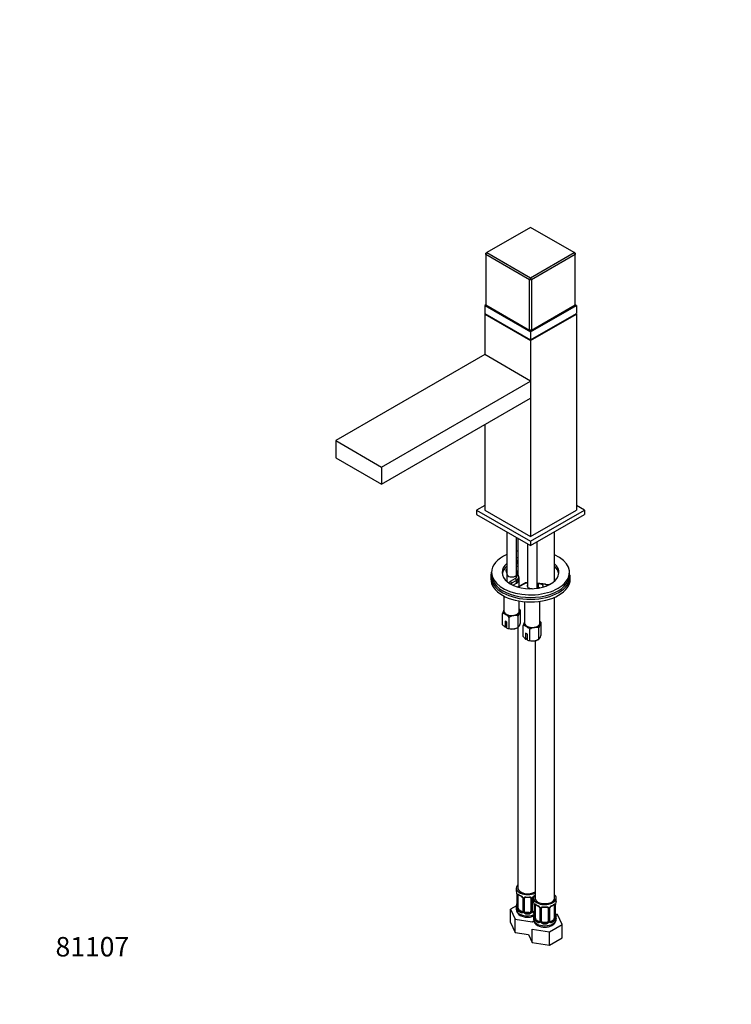
# Model space of a CAD drawing. Units: millimetres. Extents: x 0 to 882, y 0 to 1383.
# Drawn here: x 0 to 439, y 0 to 607 of the extents above; entities that cross this region are included whole.
import ezdxf
from ezdxf import colors
from ezdxf.entities.mleader import LeaderData, LeaderLine
from ezdxf.math import Vec2, Vec3

# ---------------------------------------------------------------- set-up
doc = ezdxf.new("R2010")
doc.units = ezdxf.units.MM
doc.layers.add('DV7_Défaut', color=7, linetype='Continuous')
doc.layers.add('Défaut', color=7, linetype='Continuous')

# ---------------------------------------------------------------- blocks, each defined once
blk = doc.blocks.new('_DOT')
at = {"color": 0}
blk.add_line((0, 0), (-1, 0), dxfattribs=at)
at = {"color": 0, "const_width": 0.333}
blk.add_lwpolyline([(-0.1665, 0, 1), (0.1665, 0, 1)], format="xyb", close=True, dxfattribs=at)
blk = doc.blocks.new('SE6')
at = {"layer": 'DV7_Défaut', "color": 7, "linetype": 'Continuous'}
for p, q in [((315.15, 478.99), (288.28, 463.47)), ((342.02, 463.47), (315.15, 478.99)), ((287.57, 462.25), (288.28, 463.47)), ((287.57, 463.06), (288.28, 463.47)), ((287.57, 462.25), (287.57, 463.06)), ((314.44, 446.74), (287.57, 462.25)), ((287.57, 462.25), (287.57, 431.22)), ((288.28, 463.47), (315.15, 447.96)), ((315.15, 447.96), (342.02, 463.47)), ((342.72, 462.25), (315.85, 446.74)), ((342.02, 463.47), (342.72, 462.25)), ((342.72, 463.06), (342.02, 463.47)), ((342.72, 463.06), (342.72, 462.25)), ((342.72, 431.22), (342.72, 462.25)), ((315.15, 447.96), (314.44, 446.74)), ((314.44, 415.71), (314.44, 446.74)), ((315.85, 446.74), (314.44, 446.74)), ((315.15, 447.96), (315.85, 446.74)), ((315.85, 446.74), (315.85, 415.71)), ((287.57, 431.22), (286.86, 430.81)), ((287.57, 431.22), (314.44, 415.71)), ((315.85, 415.71), (342.72, 431.22)), ((343.43, 430.81), (342.72, 431.22)), ((286.86, 430.81), (315.15, 414.48)), ((286.86, 430.81), (286.86, 425.91)), ((286.86, 425.91), (315.15, 409.58)), ((287.21, 425.71), (286.86, 425.51)), ((286.86, 425.51), (315.15, 409.18)), ((286.86, 425.51), (286.86, 400.6)), ((315.15, 414.48), (343.43, 430.81)), ((315.15, 409.58), (343.43, 425.91)), ((315.15, 409.18), (343.43, 425.51)), ((343.43, 425.51), (343.08, 425.71)), ((343.43, 430.81), (343.43, 425.91)), ((343.43, 425.51), (343.43, 304.66)), ((314.44, 415.71), (315.15, 415.3)), ((315.85, 415.71), (314.44, 415.71)), ((315.85, 415.71), (315.15, 415.3)), ((315.15, 414.48), (315.15, 409.58)), ((315.15, 409.18), (315.15, 288.33)), ((286.86, 400.6), (194.94, 347.53)), ((315.15, 384.27), (286.86, 400.6)), ((223.22, 331.2), (315.15, 384.27)), ((315.15, 384.27), (315.15, 373.66)), ((223.22, 320.59), (315.15, 373.66)), ((286.86, 357.33), (286.86, 304.66)), ((194.94, 347.53), (223.22, 331.2)), ((194.94, 347.53), (194.94, 336.92)), ((194.94, 336.92), (223.22, 320.59)), ((223.22, 331.2), (223.22, 320.59)), ((286.86, 307.52), (281.91, 304.66)), ((281.91, 304.66), (315.15, 285.48)), ((281.91, 304.66), (281.91, 302.05)), ((286.86, 304.66), (315.15, 288.33)), ((315.15, 285.48), (348.38, 304.66)), ((315.15, 288.33), (343.43, 304.66)), ((348.38, 304.66), (343.43, 307.52)), ((348.38, 304.66), (348.38, 302.05)), ((281.91, 302.05), (315.15, 282.86)), ((315.15, 282.86), (348.38, 302.05)), ((329.98, 260.93), (329.98, 291.43)), ((300.48, 291.33), (300.48, 260.78)), ((306.48, 264.58), (306.48, 287.87)), ((307.38, 287.35), (307.38, 265.21)), ((315.15, 285.48), (315.15, 282.86)), ((313.21, 283.98), (313.21, 257.44)), ((319.21, 256.46), (319.21, 285.21)), ((306.55, 273.08), (307.38, 273.56)), ((307.77, 264.11), (306.48, 267.72)), ((307.38, 271.93), (307.25, 271.86)), ((307.25, 271.86), (307.25, 270.23)), ((307.25, 270.23), (307.38, 270.3)), ((290.65, 263.84), (290.65, 262.21)), ((291.15, 266.29), (291.15, 264.66)), ((300.04, 266.89), (300.48, 265.55)), ((302.77, 260.78), (305.74, 262.49)), ((306.45, 261.27), (303.48, 259.55)), ((306.45, 259.63), (306.45, 261.27)), ((306.59, 265.51), (306.48, 265.83)), ((306.59, 264.82), (306.59, 265.51)), ((306.65, 265.09), (306.59, 265.51)), ((306.83, 264.59), (306.65, 265.09)), ((307.91, 261.68), (307.91, 263.31)), ((308.23, 257.73), (308.23, 262.41)), ((339.15, 264.66), (339.15, 266.29)), ((339.65, 262.21), (339.65, 263.84)), ((303.48, 259.55), (303.48, 258.76)), ((304.27, 258.38), (306.45, 259.63)), ((310.9, 259.28), (307.93, 257.56)), ((311.4, 259.23), (308.43, 257.51)), ((315.93, 256.29), (316.54, 256.22)), ((324.4, 258.93), (319.21, 259.55)), ((320.05, 259.31), (319.21, 259.41)), ((320.05, 256.86), (319.21, 256.96)), ((320.05, 256.86), (320.05, 259.31)), ((324.28, 258.75), (321.41, 259.09)), ((298.73, 251.71), (298.73, 242.41)), ((329.98, 65.51), (329.98, 250.95)), ((308.23, 242.41), (308.23, 248.64)), ((311.46, 248.22), (311.46, 235.06)), ((320.96, 235.06), (320.96, 248.47)), ((297.9, 234.01), (297.9, 240.91)), ((301.98, 231.65), (301.98, 238.56)), ((307.56, 232.52), (307.56, 239.42)), ((309.05, 235.74), (309.05, 242.64)), ((300.47, 235.57), (299.41, 236.18)), ((299.41, 236.18), (299.41, 232.55)), ((299.41, 232.55), (299.45, 232.53)), ((299.45, 232.53), (300.47, 233.12)), ((300.47, 231.94), (300.47, 235.57)), ((300.51, 231.92), (300.47, 231.94)), ((307.01, 232.2), (307.56, 232.52)), ((307.38, 232.41), (307.38, 71.64)), ((310.63, 226.66), (310.63, 233.56)), ((314.71, 224.31), (314.71, 231.21)), ((320.29, 225.17), (320.29, 232.07)), ((321.78, 228.39), (321.78, 235.29)), ((313.2, 228.22), (312.14, 228.83)), ((312.14, 228.83), (312.14, 225.2)), ((312.14, 225.2), (312.18, 225.18)), ((312.18, 225.18), (313.2, 225.77)), ((313.2, 224.59), (313.2, 228.22)), ((319.74, 224.85), (320.29, 225.17)), ((313.24, 224.57), (313.2, 224.59)), ((317.98, 224.2), (317.98, 65.51)), ((306.38, 71.64), (306.38, 70.17)), ((306.83, 67.64), (306.83, 59.58)), ((306.86, 67.56), (306.86, 59.49)), ((306.97, 59.33), (306.97, 67.4)), ((307.58, 59.25), (307.58, 67.31)), ((306.54, 60.75), (302.78, 58.58)), ((310.32, 65.53), (310.32, 57.47)), ((310.56, 65.32), (310.56, 57.26)), ((310.84, 57.19), (310.84, 65.26)), ((311.38, 57.38), (311.38, 65.44)), ((315.38, 65.44), (315.38, 57.38)), ((315.92, 65.26), (315.92, 57.19)), ((316.19, 57.26), (316.19, 65.32)), ((316.43, 57.47), (316.43, 65.53)), ((316.98, 65.51), (316.98, 64.04)), ((317.43, 61.52), (317.43, 53.45)), ((317.46, 61.43), (317.46, 53.37)), ((317.57, 53.21), (317.57, 61.27)), ((318.19, 53.12), (318.19, 61.18)), ((329.78, 61.18), (329.78, 53.12)), ((330.39, 61.27), (330.39, 53.21)), ((330.51, 53.37), (330.51, 61.43)), ((330.53, 53.45), (330.53, 61.52)), ((330.98, 64.04), (330.98, 65.51)), ((302.78, 58.58), (305.62, 52.46)), ((302.78, 50.41), (302.78, 58.58)), ((306.38, 59.82), (306.38, 58.57)), ((308.29, 58.02), (308.06, 57.89)), ((309.7, 57.2), (308.29, 58.02)), ((309.7, 57.2), (309.47, 57.07)), ((312.38, 56.56), (312.38, 56.38)), ((314.38, 56.56), (312.38, 56.56)), ((314.38, 56.56), (314.38, 56.38)), ((317.43, 57.42), (317.05, 57.2)), ((317.05, 57.2), (317.28, 57.07)), ((320.93, 59.41), (320.93, 51.35)), ((321.17, 59.2), (321.17, 51.14)), ((321.44, 51.07), (321.44, 59.13)), ((321.98, 51.26), (321.98, 59.32)), ((325.98, 59.32), (325.98, 51.26)), ((326.53, 59.13), (326.53, 51.07)), ((326.8, 51.14), (326.8, 59.2)), ((327.04, 51.35), (327.04, 59.41)), ((331.74, 55.29), (330.61, 55.47)), ((334.58, 49.18), (331.74, 55.29)), ((302.78, 50.41), (305.62, 44.3)), ((305.62, 52.46), (316.22, 50.82)), ((305.62, 44.3), (305.62, 52.46)), ((316.22, 50.82), (317.17, 51.37)), ((316.98, 53.69), (316.98, 52.45)), ((318.89, 51.9), (318.66, 51.76)), ((320.31, 51.08), (318.89, 51.9)), ((320.31, 51.08), (320.08, 50.95)), ((322.98, 50.44), (322.98, 50.25)), ((324.98, 50.44), (322.98, 50.44)), ((324.98, 50.44), (324.98, 50.25)), ((326.82, 44.7), (334.58, 49.18)), ((329.08, 51.9), (327.66, 51.08)), ((327.66, 51.08), (327.89, 50.95)), ((329.08, 51.9), (329.3, 51.76)), ((330.98, 52.45), (330.98, 53.69)), ((334.58, 41.01), (334.58, 49.18)), ((305.62, 44.3), (313.99, 43)), ((313.99, 43), (316.23, 38.17)), ((316.23, 46.34), (326.82, 44.7)), ((316.23, 38.17), (316.23, 46.34)), ((323.97, 47.14), (323.97, 47.58)), ((326.82, 36.53), (326.82, 44.7)), ((316.23, 38.17), (326.82, 36.53)), ((326.82, 36.53), (334.58, 41.01))]:
    blk.add_line(p, q, dxfattribs=at)
for centre, radius, start, end in [((306.12, 263.48), 1.77, 355.45431, 21.06745), ((338.64, 264.02), 1, 1.28755, 60), ((314.2, 253.02), 7.07, 98.14596, 117.85542), ((319.91, 253.98), 5.33, 73.63304, 88.50671), ((325.52, 267.03), 8.18, 262.10427, 281.11605), ((312.21, 237.39), 14.74, 156.96797, 166.16213), ((300.67, 242.39), 2.16, 154.33779, 159.1706), ((302.73, 237.56), 8.12, 38.76058, 47.14155), ((297.94, 236.96), 3.95, 59.50212, 90.49788), ((295.65, 233.47), 8.12, 38.76058, 58.10931), ((306.14, 231.83), 7.91, 99.99094, 121.74253), ((305.7, 233.02), 6.66, 73.7773, 98.00949), ((321.17, 236.13), 14.01, 156.72684, 166.40326), ((305.56, 240.43), 9.99, 219.98438, 232.04919), ((301.95, 235.6), 3.95, 248.02764, 270.50313), ((303.84, 238.05), 6.66, 253.7773, 278.00949), ((303.4, 239.24), 7.91, 279.99094, 301.74253), ((295.44, 239.03), 14.01, 336.72684, 346.40326), ((324.94, 230.04), 14.74, 156.96797, 166.16213), ((310.66, 229.61), 3.95, 59.50212, 90.49788), ((313.4, 235.04), 2.16, 154.33779, 159.1706), ((308.38, 226.12), 8.12, 38.76058, 58.10931), ((318.87, 224.48), 7.91, 99.99094, 121.74253), ((318.43, 225.68), 6.66, 73.7773, 98.00949), ((333.9, 228.78), 14.01, 156.72684, 166.40326), ((315.45, 230.21), 8.12, 38.76058, 47.14155), ((318.28, 233.08), 9.99, 219.98438, 232.04919), ((316.13, 231.89), 7.91, 279.99094, 301.74253), ((308.17, 231.68), 14.01, 336.72684, 346.40326), ((314.68, 228.25), 3.95, 248.02764, 270.50313), ((316.57, 230.7), 6.66, 253.7773, 278.00949), ((292.2, 65.36), 14.86, 10.74783, 16.39413), ((303.3, 67.51), 3.55, 0.6583, 9.98841), ((308.07, 67.44), 1.11, 160.49269, 182.29717), ((311.76, 72.69), 6.45, 232.21802, 247.71183), ((308.26, 64.61), 2.5, 29.81977, 66.99983), ((318.49, 64.61), 2.5, 113.00039, 150.18002), ((292.2, 64.62), 14.86, 343.60587, 349.25217), ((308.59, 65.02), 1.85, 27.81866, 66.90978), ((309.83, 65.6), 0.491, 353.06953, 35.45263), ((309.4, 65.3), 1.16, 1.0203, 28.27498), ((311.62, 65.27), 0.785, 144.97125, 180.86406), ((315.13, 65.27), 0.785, 359.13105, 35.03364), ((317.35, 65.3), 1.16, 151.71862, 178.9861), ((317.03, 65.57), 0.587, 147.83777, 183.41248), ((318.16, 65.01), 1.85, 112.98163, 151.85902), ((302.81, 59.24), 14.86, 10.74783, 16.39413), ((313.91, 61.39), 3.55, 0.6583, 9.98841), ((318.68, 61.32), 1.11, 160.49269, 182.29717), ((322.37, 66.57), 6.45, 232.21802, 247.71183), ((318.87, 58.49), 2.5, 29.81977, 66.99983), ((329.1, 58.49), 2.5, 113.00039, 150.18002), ((325.45, 66.83), 6.75, 292.63752, 307.43263), ((329.29, 61.32), 1.1, 357.68409, 19.52604), ((334.06, 61.39), 3.55, 170.00785, 179.34544), ((345.16, 59.24), 14.86, 163.60597, 169.25206), ((310.73, 58.7), 4.34, 181.558, 244.12404), ((305.85, 59.52), 0.977, 346.22201, 3.65151), ((305.56, 59.45), 1.29, 343.33854, 1.80837), ((309.86, 59.36), 2.89, 180.50925, 191.94833), ((309.32, 59.11), 2.32, 188.75417, 226.81523), ((309.68, 57.42), 0.972, 242.86661, 320.21211), ((309.75, 57.76), 0.746, 247.83029, 299.92277), ((309.78, 57.25), 0.779, 325.29366, 1.02771), ((311.93, 57.21), 1.1, 180.83698, 209.49085), ((312.47, 57.54), 1.72, 210.28712, 265.04531), ((312.56, 57.57), 1.21, 206.8319, 261.53893), ((314.2, 57.57), 1.2, 278.24899, 333.38019), ((314.29, 57.54), 1.72, 274.95482, 329.71275), ((314.82, 57.21), 1.1, 330.50418, 359.16799), ((316.97, 57.25), 0.779, 178.96595, 214.71268), ((317.08, 57.42), 0.972, 219.78724, 286.42003), ((316.67, 57.42), 0.24, 165.85265, 225.2038), ((317, 57.75), 0.735, 239.13833, 292.80783), ((302.81, 58.5), 14.86, 343.60587, 349.25217), ((319.2, 58.9), 1.85, 27.81866, 66.90978), ((320.43, 59.48), 0.491, 353.06953, 35.45263), ((320.01, 59.18), 1.16, 1.0203, 28.27498), ((322.23, 59.15), 0.785, 144.97125, 180.86406), ((325.74, 59.15), 0.785, 359.13105, 35.03364), ((327.96, 59.18), 1.16, 151.71862, 178.9861), ((327.63, 59.45), 0.587, 147.83777, 183.41248), ((328.77, 58.89), 1.85, 112.98163, 151.85902), ((345.16, 58.5), 14.86, 190.74794, 196.39403), ((321.34, 52.58), 4.34, 181.558, 244.12404), ((316.46, 53.4), 0.977, 346.22201, 3.65151), ((316.17, 53.33), 1.29, 343.33854, 1.80837), ((320.47, 53.24), 2.89, 180.50925, 191.94833), ((319.93, 52.99), 2.32, 188.75417, 226.81523), ((320.28, 51.3), 0.972, 242.86661, 320.21211), ((320.36, 51.64), 0.746, 247.83029, 299.92277), ((320.39, 51.12), 0.779, 325.29366, 1.02771), ((322.54, 51.09), 1.1, 180.83698, 209.49085), ((323.07, 51.42), 1.72, 210.28712, 265.04531), ((323.16, 51.45), 1.21, 206.8319, 261.53893), ((324.81, 51.44), 1.2, 278.24899, 333.38019), ((324.9, 51.42), 1.72, 274.95482, 329.71275), ((325.43, 51.09), 1.1, 330.50418, 359.16799), ((327.58, 51.12), 0.779, 178.96595, 214.71268), ((327.68, 51.3), 0.972, 219.78724, 297.13404), ((327.28, 51.29), 0.24, 165.85265, 225.2038), ((327.6, 51.63), 0.735, 239.13833, 292.80783), ((328.04, 52.99), 2.32, 313.18423, 351.24637), ((327.5, 53.24), 2.89, 348.04934, 359.49307), ((331.8, 53.33), 1.29, 178.17711, 196.67599), ((331.57, 53.41), 1.04, 177.7613, 193.85574)]:
    blk.add_arc(centre, radius, start, end, dxfattribs=at)
for centre, major_axis, ratio, start_param, end_param in [((315.15, 266.29), (-24, 0), 0.57735, -1.241204, -1.201311), ((315.15, 266.29), (-24, 0), 0.57735, 5.369884, 6.283185), ((315.15, 266.29), (-24, 0), 0.57735, 0, 4.04583), ((315.15, 266.29), (-17.5, 0), 0.57735, -1.110881, -1.052648), ((315.15, 264.66), (-17.5, 0), 0.57735, -1.110881, -1.052648), ((315.15, 266.29), (-17.5, 0), 0.57735, 5.706234, 6.283185), ((315.15, 266.29), (-17.5, 0), 0.57735, 0, 3.700314), ((315.15, 264.66), (-17.5, 0), 0.57735, 5.706234, 6.202285), ((302.89, 267.43), (3, 0), 0.57735, 2.50343, 3.461808), ((310.79, 269.82), (5, 0), 0.57735, -3.926991, -3.672164), ((310.79, 268.18), (5, 0), 0.57735, -3.926991, -3.672164), ((306.55, 272.27), (0.5, -0.866), 0.57735, 0.785398, 2.356194), ((315.15, 264.66), (-17.5, 0), 0.57735, 3.222493, 3.700314), ((315.15, 263.84), (-24.5, 0), 0.57735, 0.019159, 3.141593), ((315.15, 263.84), (-24.5, 0), 0.57735, 0, 0.019159), ((315.15, 262.21), (24.5, 0), 0.57735, 3.141593, 6.283185), ((315.15, 264.66), (-24, 0), 0.57735, 0, 3.141593), ((302.89, 264.98), (3, 0), 0.57735, -3.779756, -3.709902), ((303.65, 265.17), (-3, 0), 0.57735, 0.138231, 3.095959), ((302.91, 264.13), (-4, 0), 0.57735, 2.356194, 3.345686), ((305.74, 261.68), (-0.5, 0.866), 0.57735, 3.926991, 5.497787), ((302.91, 263.31), (-5, 0), 0.57735, 2.356194, 3.148634), ((302.91, 261.68), (-5, 0), 0.57735, 2.356194, 3.141593), ((306.83, 263.78), (-0.941, -0.337), 0.79955, 3.141894, 4.433241), ((303.48, 262.41), (-4.75, 0), 0.57735, 2.760659, 3.497706), ((338.64, 264.02), (-1, -0.022), 0.816428, 3.123245, 4.168108), ((315.15, 263.84), (-24.5, 0), 0.57735, 3.141593, 3.154568), ((305.6, 259.14), (4, 0), 0.57735, 2.356194, 2.861286), ((302.77, 259.96), (-0.5, 0.866), 0.57735, 3.926991, 5.497787), ((305.6, 258.33), (3, 0), 0.57735, 2.356194, 2.695735), ((305.6, 259.14), (4, 0), 0.57735, -1.033843, -0.785398), ((308.43, 256.7), (0.5, -0.866), 0.57735, 2.356194, 3.143755), ((311.4, 258.41), (0.5, -0.866), 0.57735, 2.356194, 3.141593), ((314.23, 257.59), (4, 0), 0.57735, 1.828549, 2.356194), ((316.03, 258.02), (3, 0), 0.57735, 2.79659, 4.680531), ((316.21, 255.47), (4.25, 0), 0.57735, 0.469772, 0.62628), ((316.21, 255.06), (-4.75, 0), 0.57735, 3.738885, 3.875292), ((319.95, 255.13), (-3, 0), 0.57735, 4.368956, 4.680531), ((319.95, 257.58), (-3, 0), 0.57735, 2.938441, 4.204419), ((324.28, 257.93), (-0.119, -0.993), 0.165487, 3.141593, 3.766993), ((325.5, 262.14), (6, 0), 0.57735, 4.508295, 4.93467), ((303.48, 242.41), (5, 0), 0.57735, 2.879793, 3.926991), ((303.48, 242.41), (-5, 0), 0.57735, -0.31756, -0.261799), ((303.48, 242.41), (-5, 0), 0.57735, 2.879793, 3.459153), ((303.48, 242.41), (-4.75, 0), 0.57735, 0, 3.141593), ((303.48, 242.41), (-5, 0), 0.57735, 0.785398, 1.832596), ((303.48, 242.41), (5, 0), 0.57735, 4.974188, 6.021386), ((303.48, 234.24), (-5, 0), 0.57735, 0.935966, 1.832596), ((303.48, 234.24), (5, 0), 0.57735, 4.974188, 5.497787), ((316.21, 235.06), (5, 0), 0.57735, 2.879793, 3.926991), ((316.21, 235.06), (-5, 0), 0.57735, -0.31756, -0.261799), ((316.21, 235.06), (-4.75, 0), 0.57735, 0, 3.141593), ((316.21, 235.06), (-5, 0), 0.57735, 0.785398, 1.832596), ((316.21, 235.06), (5, 0), 0.57735, 4.974188, 6.021386), ((316.21, 235.06), (-5, 0), 0.57735, 2.879793, 3.459153), ((316.21, 226.89), (5, 0), 0.57735, 4.974188, 5.497787), ((316.21, 226.89), (-5, 0), 0.57735, 0.935966, 1.832596), ((313.38, 71.64), (7, 0), 0.57735, 2.600493, 5.430663), ((313.38, 70.17), (7, 0), 0.57735, 3.141593, 3.293694), ((307.23, 67.64), (0.4, 0), 0.57735, 3.141591, 3.513239), ((307.33, 67.49), (0.4, 0), 0.57735, 3.555344, 5.371005), ((307.39, 67.91), (0.373, -0.146), 0.85055, 3.855675, 5.740852), ((313.38, 71.64), (6, 0), 0.57735, 3.141593, 5.587738), ((308.29, 66.9), (-0.5, 0.866), 0.57735, 0.338885, 0.785398), ((313.38, 70.17), (-7, 0), 0.57735, 0.633297, 0.937499), ((308.06, 67.91), (0.247, 0.314), 0.658162, 2.44473, 3.142136), ((309.47, 67.09), (0.156, 0.368), 0.483207, 2.29088, 3.155611), ((323.98, 65.51), (7, 0), 0.57735, 2.600493, 6.283185), ((323.98, 65.51), (7, 0), 0.57735, 0, 0.5411), ((306.85, 60.39), (0.387, -0.103), 0.80707, 1.846723, 3.352676), ((307.18, 61.77), (0.395, -0.063), 0.166114, 2.853764, 3.653865), ((310.59, 66.06), (0.359, 0.176), 0.358003, 3.115819, 4.05706), ((310.72, 65.53), (0.4, 0), 0.57735, 3.119293, 3.141591), ((310.72, 65.53), (0.4, 0), 0.57735, 3.141591, 4.298637), ((310.98, 65.47), (0.4, 0), 0.57735, 4.340743, 6.156403), ((311.11, 65.94), (-0.332, 0.222), 0.641506, 1.587428, 3.472604), ((312.38, 65.44), (-1, 0), 0.816497, 5.836672, 6.283185), ((313.38, 70.17), (-7, 0), 0.57735, 1.418695, 1.722897), ((312.38, 66.4), (0.035, 0.398), 0.123712, 2.191761, 3.153534), ((312.38, 66.4), (0.035, 0.398), 0.123712, 3.153534, 3.762557), ((313.38, 69.84), (6.6, 0), 0.57735, 4.560288, 4.86449), ((314.38, 66.4), (-0.035, 0.398), 0.123712, 2.520628, 3.129252), ((314.38, 66.4), (-0.035, 0.398), 0.123712, 3.129252, 4.091425), ((314.38, 65.44), (-1, 0), 0.816497, 3.141593, 3.588106), ((315.64, 65.94), (0.332, 0.222), 0.641506, 2.810581, 4.695758), ((315.77, 65.47), (-0.4, 0), 0.57735, 0.126783, 1.942443), ((316.03, 65.53), (-0.4, 0), 0.57735, 1.984548, 3.160609), ((316.16, 66.06), (-0.359, 0.176), 0.358003, 2.226125, 3.153979), ((323.98, 64.04), (7, 0), 0.57735, 3.141593, 3.293694), ((317.83, 61.52), (0.4, 0), 0.57735, 3.141591, 3.513239), ((317.94, 61.37), (0.4, 0), 0.57735, 3.555344, 5.371005), ((318, 61.79), (0.373, -0.146), 0.85055, 3.855675, 5.740852), ((323.98, 65.51), (6, 0), 0.57735, 3.141593, 6.283185), ((318.89, 60.78), (-0.5, 0.866), 0.57735, 0.338885, 0.785398), ((323.98, 64.04), (-7, 0), 0.57735, 0.633297, 0.937499), ((318.66, 61.79), (0.247, 0.314), 0.658162, 2.44473, 3.142136), ((320.08, 60.97), (0.156, 0.368), 0.483207, 2.29088, 3.155611), ((327.89, 60.97), (-0.156, 0.368), 0.483207, 3.142103, 3.992305), ((323.98, 64.04), (7, 0), 0.57735, 5.345686, 5.649888), ((329.3, 61.79), (-0.247, 0.314), 0.658162, 3.141074, 3.838456), ((329.97, 61.79), (-0.373, -0.146), 0.85055, 0.542333, 2.42751), ((329.08, 60.78), (0.5, 0.866), 0.57735, 5.497787, 5.9443), ((330.03, 61.37), (-0.4, 0), 0.57735, 0.912181, 2.727841), ((330.13, 61.52), (-0.4, 0), 0.57735, 2.769946, 3.141593), ((323.98, 64.04), (-7, 0), 0.57735, 2.989492, 3.141593), ((313.38, 59.82), (7, 0), 0.57735, 2.989492, 3.293694), ((313.38, 58.57), (7, 0), 0.57735, 3.141593, 5.330623), ((306.85, 59.24), (-0.387, -0.103), 0.80707, 4.578302, 6.072102), ((313.38, 60.14), (6.6, 0), 0.57735, 3.017713, 3.265472), ((307.18, 59.16), (0.381, -0.123), 0.86268, 3.124259, 3.728142), ((307.23, 59.58), (0.4, 0), 0.57735, 3.141593, 3.513239), ((307.33, 59.43), (-0.4, 0), 0.57735, 0.413752, 2.229412), ((307.39, 58.86), (-0.392, -0.078), 0.178244, 0.357599, 2.242775), ((308.29, 58.84), (-0.5, 0.866), 0.57735, 0.785398, 1.231911), ((308.29, 58.84), (0.5, -0.866), 0.57735, 4.373504, 5.497787), ((308.06, 57.56), (-0.247, -0.314), 0.658162, 4.015526, 5.586322), ((313.38, 59.82), (-7, 0), 0.57735, 0.633297, 0.937499), ((313.38, 60.14), (-6.6, 0), 0.57735, 0.633297, 0.937499), ((309.47, 56.75), (-0.156, -0.368), 0.483207, 3.861676, 5.432473), ((309.7, 58.02), (-0.5, 0.866), 0.57735, 2.356194, 3.141593), ((310.59, 57.01), (0.333, -0.222), 0.670791, 3.11908, 4.652076), ((310.72, 57.47), (0.4, 0), 0.57735, 3.116604, 3.141593), ((310.72, 57.47), (0.4, 0), 0.57735, 3.141593, 4.298637), ((310.98, 57.41), (-0.4, 0), 0.57735, 1.19915, 3.01481), ((311.11, 56.89), (-0.355, -0.185), 0.387288, 0.98259, 2.867767), ((312.38, 57.38), (1, 0), 0.816497, 3.141593, 3.588106), ((312.38, 57.38), (-1, 0), 0.816497, 0.446513, 1.570796), ((312.38, 56.05), (-0.035, -0.398), 0.123712, 3.762557, 5.333353), ((313.38, 59.82), (7, 0), 0.57735, 4.560288, 4.86449), ((313.38, 60.14), (-6.6, 0), 0.57735, 1.418695, 1.722897), ((314.38, 57.38), (1, 0), 0.816497, 4.712389, 5.836672), ((314.38, 56.05), (0.035, -0.398), 0.123712, 0.949832, 2.520628), ((314.38, 57.38), (1, 0), 0.816497, 5.836672, 6.283185), ((315.64, 56.89), (0.355, -0.185), 0.387288, 3.415419, 5.300595), ((315.77, 57.41), (0.4, 0), 0.57735, 3.268375, 5.084035), ((316.03, 57.47), (-0.4, 0), 0.57735, 1.984548, 3.141593), ((316.16, 57.01), (-0.333, -0.222), 0.670791, 1.631109, 3.17425), ((317.05, 58.02), (0.5, 0.866), 0.57735, 3.205953, 3.926991), ((313.38, 60.14), (6.6, 0), 0.57735, -0.937499, -0.90876), ((317.28, 56.75), (0.156, -0.368), 0.483207, 1.728338, 2.421509), ((317.78, 55.65), (0.395, -0.063), 0.166114, 2.853764, 3.653865), ((321.2, 59.94), (0.359, 0.176), 0.358003, 3.115819, 4.05706), ((321.33, 59.41), (0.4, 0), 0.57735, 3.119293, 3.141591), ((321.33, 59.41), (0.4, 0), 0.57735, 3.141591, 4.298637), ((321.59, 59.35), (0.4, 0), 0.57735, 4.340743, 6.156403), ((321.72, 59.81), (-0.332, 0.222), 0.641506, 1.587428, 3.472604), ((322.98, 59.32), (-1, 0), 0.816497, 5.836672, 6.283185), ((323.98, 64.04), (-7, 0), 0.57735, 1.418695, 1.722897), ((322.98, 60.28), (0.035, 0.398), 0.123712, 2.191761, 3.153534), ((322.98, 60.28), (0.035, 0.398), 0.123712, 3.153534, 3.762557), ((323.98, 63.72), (6.6, 0), 0.57735, 4.560288, 4.86449), ((324.98, 60.28), (-0.035, 0.398), 0.123712, 2.520628, 3.129252), ((324.98, 60.28), (-0.035, 0.398), 0.123712, 3.129252, 4.091425), ((324.98, 59.32), (-1, 0), 0.816497, 3.141593, 3.588106), ((326.25, 59.81), (0.332, 0.222), 0.641506, 2.810581, 4.695758), ((326.38, 59.35), (-0.4, 0), 0.57735, 0.126783, 1.942443), ((326.64, 59.41), (-0.4, 0), 0.57735, 1.984548, 3.160609), ((326.77, 59.94), (-0.359, 0.176), 0.358003, 2.226125, 3.153979), ((327.89, 60.97), (-0.156, 0.368), 0.483207, 3.113211, 3.142103), ((330.18, 55.65), (-0.395, -0.063), 0.166114, 2.62932, 3.429422), ((323.98, 53.69), (7, 0), 0.57735, 2.989492, 3.293694), ((323.98, 52.45), (7, 0), 0.57735, 3.141593, 6.283185), ((317.46, 54.27), (0.387, -0.103), 0.80707, 1.846723, 3.352676), ((317.46, 53.12), (-0.387, -0.103), 0.80707, 4.501306, 6.072102), ((323.98, 54.02), (6.6, 0), 0.57735, 3.017713, 3.265472), ((317.78, 53.04), (0.381, -0.123), 0.86268, 3.124259, 3.728142), ((317.83, 53.45), (0.4, 0), 0.57735, 3.141593, 3.513239), ((317.94, 53.3), (-0.4, 0), 0.57735, 0.413752, 2.229412), ((318, 52.74), (-0.392, -0.078), 0.178244, 0.357599, 2.242775), ((318.89, 52.71), (-0.5, 0.866), 0.57735, 0.785398, 1.231911), ((318.89, 52.71), (0.5, -0.866), 0.57735, 4.373504, 5.497787), ((318.66, 51.44), (-0.247, -0.314), 0.658162, 4.015526, 5.586322), ((323.98, 53.69), (-7, 0), 0.57735, 0.633297, 0.937499), ((323.98, 54.02), (-6.6, 0), 0.57735, 0.633297, 0.937499), ((320.08, 50.62), (-0.156, -0.368), 0.483207, 3.861676, 5.432473), ((320.31, 51.9), (-0.5, 0.866), 0.57735, 2.356194, 3.141593), ((321.2, 50.89), (0.333, -0.222), 0.670791, 3.11908, 4.652076), ((321.33, 51.35), (0.4, 0), 0.57735, 3.141593, 4.298637), ((321.33, 51.35), (0.4, 0), 0.57735, 3.116604, 3.141593), ((321.59, 51.29), (-0.4, 0), 0.57735, 1.19915, 3.01481), ((321.72, 50.76), (-0.355, -0.185), 0.387288, 0.98259, 2.867767), ((322.98, 51.26), (1, 0), 0.816497, 3.141593, 3.588106), ((322.98, 51.26), (-1, 0), 0.816497, 0.446513, 1.570796), ((322.98, 49.93), (-0.035, -0.398), 0.123712, 3.762557, 5.333353), ((323.98, 53.69), (7, 0), 0.57735, 4.560288, 4.86449), ((323.98, 54.02), (-6.6, 0), 0.57735, 1.418695, 1.722897), ((324.98, 51.26), (1, 0), 0.816497, 4.712389, 5.836672), ((324.98, 49.93), (0.035, -0.398), 0.123712, 0.949832, 2.520628), ((324.98, 51.26), (1, 0), 0.816497, 5.836672, 6.283185), ((326.25, 50.76), (0.355, -0.185), 0.387288, 3.415419, 5.300595), ((326.38, 51.29), (0.4, 0), 0.57735, 3.268375, 5.084035), ((326.64, 51.35), (-0.4, 0), 0.57735, 1.984548, 3.141593), ((326.77, 50.89), (-0.333, -0.222), 0.670791, 1.631109, 3.17425), ((327.66, 51.9), (0.5, 0.866), 0.57735, 3.205953, 3.926991), ((323.98, 54.02), (6.6, 0), 0.57735, 5.345686, 5.649888), ((327.89, 50.62), (0.156, -0.368), 0.483207, 0.850713, 2.421509), ((323.98, 53.69), (7, 0), 0.57735, 5.345686, 5.649888), ((329.08, 52.71), (0.5, 0.866), 0.57735, 3.926991, 5.051274), ((329.3, 51.44), (0.247, -0.314), 0.658162, 0.696863, 2.267659), ((329.08, 52.71), (0.5, 0.866), 0.57735, 5.051274, 5.497787), ((329.97, 52.74), (0.392, -0.078), 0.178244, 4.04041, 5.925586), ((330.03, 53.3), (0.4, 0), 0.57735, 4.053773, 5.869434), ((330.13, 53.45), (-0.4, 0), 0.57735, 2.769946, 3.141593), ((330.51, 53.12), (0.387, -0.103), 0.80707, 0.211083, 1.781879), ((330.51, 54.27), (-0.387, -0.103), 0.80707, 2.93051, 4.436462), ((323.98, 54.02), (-6.6, 0), 0.57735, 3.017713, 3.265472), ((330.18, 53.04), (-0.381, -0.123), 0.86268, 2.555043, 3.156547), ((323.98, 53.69), (-7, 0), 0.57735, 2.989492, 3.293694)]:
    blk.add_ellipse(centre, major_axis=major_axis, ratio=ratio, start_param=start_param, end_param=end_param, dxfattribs=at)
for points, knots in [([(291.18, 266.9), (291.09, 266.65), (290.87, 265.91), (290.65, 264.77), (290.66, 263.96), (290.67, 263.55)], [0, 0, 0, 0, 0.235423, 0.664, 1, 1, 1, 1]), ([(307.93, 257.56), (307.83, 257.51), (307.67, 257.42), (307.48, 257.35), (307.39, 257.32)], [0, 0, 0, 0, 0.56304, 1, 1, 1, 1]), ([(308.31, 241.66), (308.44, 241.94), (308.57, 242.15), (308.82, 242.47), (308.94, 242.57), (309.05, 242.64)], [0, 0, 0, 0, 0.5, 0.5, 1, 1, 1, 1]), ([(308.31, 233.49), (308.18, 233.21), (308.05, 233), (307.8, 232.69), (307.68, 232.58), (307.56, 232.52)], [0, 0, 0, 0, 0.5, 0.5, 1, 1, 1, 1]), ([(321.04, 234.31), (321.17, 234.59), (321.29, 234.8), (321.55, 235.12), (321.67, 235.22), (321.78, 235.29)], [0, 0, 0, 0, 0.5, 0.5, 1, 1, 1, 1]), ([(321.04, 226.15), (320.91, 225.87), (320.78, 225.65), (320.53, 225.34), (320.41, 225.24), (320.29, 225.17)], [0, 0, 0, 0, 0.5, 0.5, 1, 1, 1, 1]), ([(307.03, 67.81), (307.06, 67.88), (307.1, 67.92), (307.19, 67.98), (307.24, 67.99), (307.36, 67.99), (307.43, 67.96), (307.57, 67.89), (307.65, 67.84), (307.73, 67.77)], [0, 0, 0, 0, 0.25, 0.25, 0.5, 0.5, 0.75, 0.75, 1, 1, 1, 1]), ([(307.63, 67.7), (307.63, 67.7), (307.63, 67.71), (307.69, 67.69), (307.77, 67.63), (307.81, 67.59)], [0, 0, 0, 0, 0.121382, 0.57783, 1, 1, 1, 1]), ([(310.98, 65.72), (311.04, 65.81), (311.12, 65.88), (311.31, 66.01), (311.42, 66.06), (311.65, 66.13), (311.78, 66.16), (312.04, 66.18), (312.18, 66.18), (312.32, 66.17)], [0, 0, 0, 0, 0.25, 0.25, 0.5, 0.5, 0.75, 0.75, 1, 1, 1, 1]), ([(311.45, 65.71), (311.46, 65.72), (311.49, 65.79), (311.64, 65.9), (311.93, 65.99), (312.2, 66.02), (312.33, 66), (312.34, 66)], [0, 0, 0, 0, 0.051671, 0.369954, 0.660358, 0.970079, 1, 1, 1, 1]), ([(314.41, 66), (314.44, 66), (314.58, 66.02), (314.84, 65.99), (315.12, 65.89), (315.27, 65.78), (315.31, 65.7), (315.32, 65.68)], [0, 0, 0, 0, 0.057476, 0.33197, 0.610964, 0.888035, 1, 1, 1, 1]), ([(314.44, 66.17), (314.58, 66.18), (314.71, 66.18), (314.98, 66.16), (315.1, 66.13), (315.34, 66.06), (315.45, 66.01), (315.63, 65.88), (315.71, 65.81), (315.78, 65.72)], [0, 0, 0, 0, 0.25, 0.25, 0.5, 0.5, 0.75, 0.75, 1, 1, 1, 1]), ([(317.64, 61.69), (317.67, 61.75), (317.7, 61.8), (317.79, 61.86), (317.84, 61.87), (317.96, 61.86), (318.03, 61.84), (318.18, 61.77), (318.26, 61.72), (318.34, 61.65)], [0, 0, 0, 0, 0.25, 0.25, 0.5, 0.5, 0.75, 0.75, 1, 1, 1, 1]), ([(318.24, 61.58), (318.23, 61.58), (318.24, 61.58), (318.29, 61.56), (318.37, 61.5), (318.42, 61.47)], [0, 0, 0, 0, 0.121382, 0.57783, 1, 1, 1, 1]), ([(329.55, 61.47), (329.57, 61.48), (329.63, 61.53), (329.71, 61.58), (329.74, 61.58), (329.73, 61.58)], [0, 0, 0, 0, 0.141163, 0.636129, 1, 1, 1, 1]), ([(329.63, 61.65), (329.71, 61.72), (329.79, 61.77), (329.93, 61.84), (330, 61.86), (330.12, 61.87), (330.18, 61.86), (330.27, 61.8), (330.3, 61.75), (330.33, 61.69)], [0, 0, 0, 0, 0.25, 0.25, 0.5, 0.5, 0.75, 0.75, 1, 1, 1, 1]), ([(306.8, 59.08), (306.78, 59.02), (306.75, 58.97), (306.69, 58.92), (306.66, 58.91), (306.59, 58.94), (306.56, 58.97), (306.5, 59.06), (306.48, 59.12), (306.46, 59.2)], [0, 0, 0, 0, 0.25, 0.25, 0.5, 0.5, 0.75, 0.75, 1, 1, 1, 1]), ([(306.8, 59.29), (306.8, 59.28), (306.79, 59.27), (306.79, 59.26), (306.79, 59.26)], [0, 0, 0, 0, 0.466478, 1, 1, 1, 1]), ([(307.65, 58.85), (307.66, 58.76), (307.68, 58.66), (307.73, 58.47), (307.76, 58.38), (307.86, 58.13), (307.95, 57.98), (308.06, 57.89)], [0, 0, 0, 0, 0.25, 0.25, 0.5, 0.5, 1, 1, 1, 1]), ([(308.84, 54.8), (309.05, 54.68), (309.55, 54.42), (310.55, 54.05), (311.76, 53.78), (313.04, 53.67), (314.32, 53.7), (315.58, 53.89), (316.5, 54.16), (316.99, 54.35), (317.11, 54.4)], [0, 0, 0, 0, 0.082215, 0.227697, 0.372793, 0.517362, 0.66183, 0.807061, 0.953927, 1, 1, 1, 1]), ([(321.58, 59.6), (321.65, 59.68), (321.73, 59.76), (321.91, 59.88), (322.02, 59.93), (322.26, 60.01), (322.38, 60.03), (322.65, 60.06), (322.78, 60.06), (322.92, 60.05)], [0, 0, 0, 0, 0.25, 0.25, 0.5, 0.5, 0.75, 0.75, 1, 1, 1, 1]), ([(322.06, 59.59), (322.06, 59.6), (322.1, 59.67), (322.24, 59.78), (322.54, 59.87), (322.8, 59.9), (322.93, 59.88), (322.95, 59.87)], [0, 0, 0, 0, 0.051671, 0.369954, 0.660358, 0.970079, 1, 1, 1, 1]), ([(325.02, 59.87), (325.05, 59.88), (325.18, 59.89), (325.45, 59.87), (325.73, 59.77), (325.88, 59.66), (325.91, 59.58), (325.93, 59.55)], [0, 0, 0, 0, 0.057476, 0.33197, 0.610964, 0.888035, 1, 1, 1, 1]), ([(325.04, 60.05), (325.18, 60.06), (325.32, 60.06), (325.58, 60.03), (325.71, 60.01), (325.94, 59.93), (326.05, 59.88), (326.24, 59.76), (326.32, 59.68), (326.38, 59.6)], [0, 0, 0, 0, 0.25, 0.25, 0.5, 0.5, 0.75, 0.75, 1, 1, 1, 1]), ([(317.41, 52.96), (317.39, 52.89), (317.36, 52.85), (317.3, 52.8), (317.26, 52.79), (317.2, 52.81), (317.17, 52.84), (317.11, 52.94), (317.09, 53), (317.06, 53.08)], [0, 0, 0, 0, 0.25, 0.25, 0.5, 0.5, 0.75, 0.75, 1, 1, 1, 1]), ([(317.4, 53.17), (317.4, 53.16), (317.4, 53.14), (317.4, 53.14), (317.4, 53.14)], [0, 0, 0, 0, 0.466478, 1, 1, 1, 1]), ([(318.25, 52.73), (318.27, 52.63), (318.29, 52.54), (318.34, 52.35), (318.36, 52.26), (318.47, 52), (318.56, 51.86), (318.66, 51.76)], [0, 0, 0, 0, 0.25, 0.25, 0.5, 0.5, 1, 1, 1, 1]), ([(319.45, 48.68), (319.66, 48.56), (320.16, 48.29), (321.15, 47.93), (322.37, 47.66), (323.64, 47.54), (324.93, 47.58), (326.19, 47.77), (327.39, 48.11), (328.5, 48.62), (329.42, 49.26), (330.14, 50.01), (330.63, 50.8), (330.93, 51.63), (330.95, 52.14), (330.96, 52.41)], [0, 0, 0, 0, 0.04745, 0.131414, 0.215155, 0.298592, 0.38197, 0.46579, 0.550552, 0.636906, 0.725109, 0.800991, 0.872864, 0.942022, 1, 1, 1, 1]), ([(329.3, 51.76), (329.36, 51.81), (329.41, 51.87), (329.5, 52.01), (329.53, 52.09), (329.64, 52.34), (329.68, 52.54), (329.71, 52.73)], [0, 0, 0, 0, 0.25, 0.25, 0.5, 0.5, 1, 1, 1, 1]), ([(330.57, 53.14), (330.57, 53.14), (330.57, 53.14), (330.57, 53.16), (330.56, 53.17)], [0, 0, 0, 0, 0.472841, 1, 1, 1, 1]), ([(330.9, 53.08), (330.88, 53), (330.86, 52.94), (330.8, 52.84), (330.77, 52.81), (330.7, 52.79), (330.67, 52.8), (330.61, 52.85), (330.58, 52.89), (330.56, 52.96)], [0, 0, 0, 0, 0.25, 0.25, 0.5, 0.5, 0.75, 0.75, 1, 1, 1, 1])]:
    blk.add_open_spline(points, degree=3, knots=knots, dxfattribs=at)
for points in [[(307.68, 67.69), (307.67, 67.67), (307.66, 67.65), (307.65, 67.62)], [(318.29, 61.57), (318.27, 61.55), (318.26, 61.53), (318.25, 61.5)], [(329.71, 61.5), (329.7, 61.53), (329.69, 61.55), (329.68, 61.57)], [(310.26, 57.24), (310.26, 57.21), (310.21, 57.18), (310.11, 57.13)], [(310.32, 57.48), (310.32, 57.36), (310.3, 57.28), (310.25, 57.24)], [(316.62, 57.12), (316.61, 57.11), (316.58, 57.16), (316.52, 57.25)], [(320.86, 51.11), (320.86, 51.09), (320.81, 51.05), (320.72, 51.01)], [(320.92, 51.35), (320.93, 51.23), (320.91, 51.16), (320.86, 51.12)], [(327.23, 50.99), (327.22, 50.99), (327.18, 51.03), (327.12, 51.13)]]:
    blk.add_open_spline(points, degree=3, dxfattribs=at)

msp = doc.modelspace()

# ---------------------------------------------------------------- block references
at = {"layer": 'Défaut'}
msp.add_blockref('SE6', (0, 0), dxfattribs=at)

# ---------------------------------------------------------------- leaders
at = {"layer": 'Défaut', "color": 7, "linetype": 'Continuous'}
ml = msp.add_multileader_mtext('Standard', dxfattribs=at)
ml.set_content('{\\pxsm0.9;\\fSolid Edge ISO|b1||i0||c0|p34;\\W1.;28/02/2023\\P}', color=256)
ml.set_leader_properties()
ml.set_arrow_properties(name='DOT')
ml.build(insert=Vec2(0, 0))
ml.multileader.update_dxf_attribs({"leader_type": 0, "dogleg_length": 0, "arrow_head_size": 12})
ctx = ml.context
ctx.base_point, ctx.char_height, ctx.arrow_head_size, ctx.landing_gap_size = Vec3(794.33, 1366.43), 12, 12, 4.2
notes = []
notes.append((ctx, [(0, (0, 0, 0), (0, 0), (1, 0), 1, [])]))
ctx.mtext.insert = Vec3(796.33, 1372.55)
ml = msp.add_multileader_mtext('Standard', dxfattribs=at)
ml.set_content('{\\pxsm0.9;\\fArial|b1||i0||c0|p34;\\W1.;6500SV\\P}', color=256)
ml.set_leader_properties()
ml.set_arrow_properties(name='DOT')
ml.build(insert=Vec2(0, 0))
ml.multileader.update_dxf_attribs({"leader_type": 0, "dogleg_length": 0, "arrow_head_size": 12})
ctx = ml.context
ctx.base_point, ctx.char_height, ctx.arrow_head_size, ctx.landing_gap_size = Vec3(75.2, 1366.25), 12, 12, 4.2
notes.append((ctx, [(0, (0, 0, 0), (0, 0), (1, 0), 1, [])]))
ctx.mtext.insert = Vec3(77.2, 1372.36)
ml = msp.add_multileader_mtext('Standard', dxfattribs=at)
ml.set_content('{\\pxsm0.9;\\fArial|b1||i0||c0|p34;\\W1.;81107\\P}', color=256)
ml.set_leader_properties()
ml.set_arrow_properties(name='DOT')
ml.build(insert=Vec2(0, 0))
ml.multileader.update_dxf_attribs({"leader_type": 0, "dogleg_length": 0, "arrow_head_size": 12})
ctx = ml.context
ctx.base_point, ctx.char_height, ctx.arrow_head_size, ctx.landing_gap_size = Vec3(20.12, 35.38), 12, 12, 4.2
notes.append((ctx, [(0, (0, 0, 0), (0, 0), (1, 0), 1, [])]))
ctx.mtext.insert = Vec3(22.12, 41.5)
for ctx, leaders in notes:
    for number, flags, end, landing, length, lines in leaders:
        leader = LeaderData()
        leader.index, (leader.has_last_leader_line, leader.has_dogleg_vector, leader.attachment_direction) = number, flags
        leader.last_leader_point, leader.dogleg_vector, leader.dogleg_length = Vec3(end), Vec3(landing), length
        for number, points, colour, breaks in lines:
            line = LeaderLine()
            line.index, line.vertices, line.color, line.breaks = number, Vec3.list(points), colors.encode_raw_color(colour), breaks
            leader.lines.append(line)
        ctx.leaders.append(leader)

doc.saveas('drawing.dxf')
